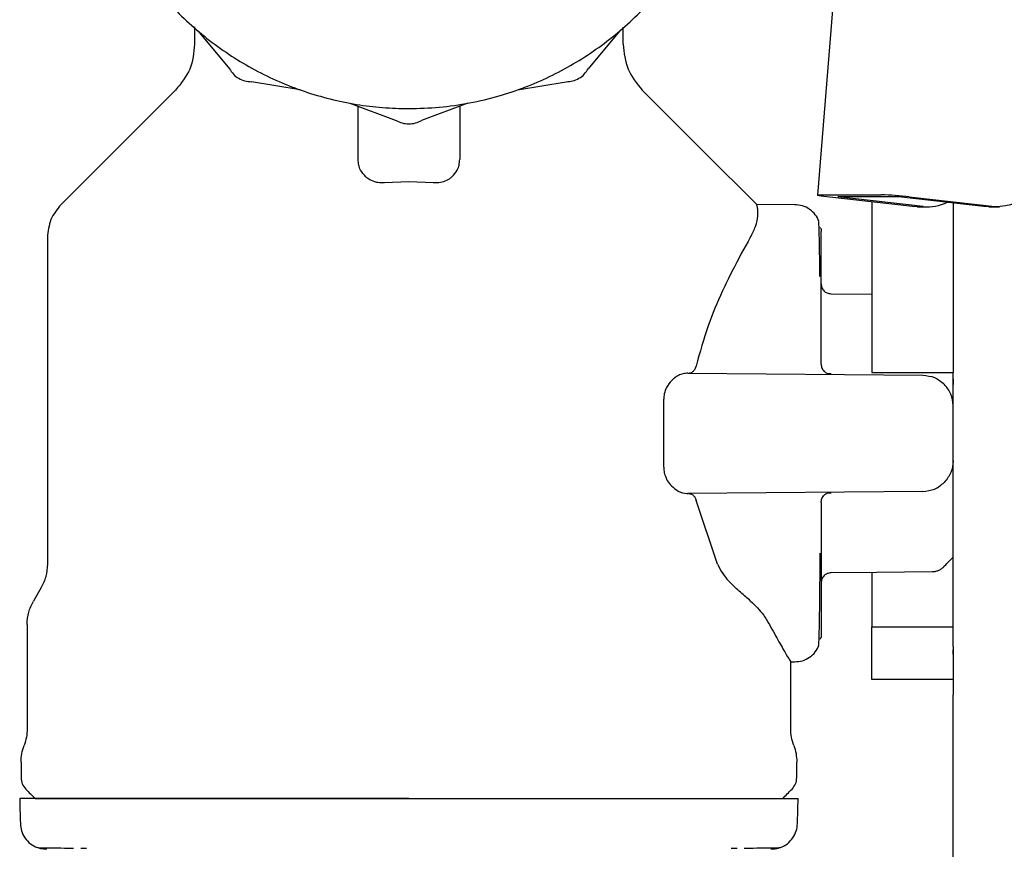
# Model space of a CAD drawing. Units: inches. Extents: x 0.4 to 16.6, y 0.2 to 10.8.
# Drawn here: x 14.1 to 14.2, y 5.4 to 5.5 of the extents above; entities that cross this region are included whole.
import ezdxf

# ---------------------------------------------------------------- set-up
doc = ezdxf.new("R2010")
doc.units = ezdxf.units.IN
doc.header["$MEASUREMENT"] = 0
doc.layers.add('WH', color=7, linetype='Continuous')

msp = doc.modelspace()

# ---------------------------------------------------------------- linework, layer by layer
at = {"layer": 'WH', "linetype": 'Continuous', "lineweight": 25}
for p, q in [((14.19233364566338, 5.558517003102133), (14.1885410068096, 5.511881765836373)), ((14.12817041888245, 5.528219950429603), (14.12817041888245, 5.526523359362102)), ((14.16970593906058, 5.526523359362102), (14.16970593906058, 5.528168647022265)), ((14.12850035640432, 5.527798699295934), (14.1315373773204, 5.524127411040301)), ((14.1693633296851, 5.527798699295934), (14.16632630876902, 5.524127411040301)), ((14.1383890955021, 5.522089295918114), (14.13369112310681, 5.522883897405476)), ((14.15947459058733, 5.522089295918114), (14.16417256298261, 5.522883897405476)), ((14.14322270366384, 5.520794214879001), (14.14768835874288, 5.519133380731765)), ((14.1440168064903, 5.51532936067613), (14.1440168064903, 5.520498802291633)), ((14.15464145175349, 5.520794214879001), (14.15017532734654, 5.519133380731765)), ((14.15385955145273, 5.52050343690476), (14.15385955145273, 5.51532936067613)), ((14.14657605159235, 5.513097090463505), (14.14893817897152, 5.513185793438802)), ((14.14893817897152, 5.513185793438802), (14.15130030635069, 5.513097090463505)), ((14.18884606995215, 5.511910629502938), (14.19472956465219, 5.511910629502938)), ((14.18636191731597, 5.510944253999924), (14.18264624823969, 5.51097666695882)), ((14.18264624823969, 5.510968600385339), (14.18264624823969, 5.510968571052344)), ((14.19773795656566, 5.510780047896846), (14.18945244161396, 5.511722194346423)), ((14.19638676150811, 5.511722194346423), (14.19050326680808, 5.511722194346423)), ((14.19878831243185, 5.510780047896846), (14.19050326680808, 5.511722194346423)), ((14.20467180713189, 5.510780047896846), (14.19638676150811, 5.511722194346423)), ((14.19743711737431, 5.511722194346423), (14.205722632326, 5.510780047896846)), ((14.19821573237968, 5.510752914876956), (14.19773795656566, 5.510780047896846)), ((14.19821573237968, 5.510752914876956), (14.19926655757379, 5.510752914876956)), ((14.20515005227383, 5.510752914876956), (14.20467180713189, 5.510780047896846)), ((14.20515005227383, 5.510752914876956), (14.20620040814003, 5.510752914876956)), ((14.18884090734513, 5.508713157107079), (14.18884090734513, 5.508740671455898)), ((14.18889863467826, 5.507559578433318), (14.18889863467826, 5.508351715949145)), ((14.11389862641808, 5.507767109369236), (14.11389862641808, 5.476076211465192)), ((14.18889863467826, 5.505754513952244), (14.18889863467826, 5.507559578433318)), ((14.18889863467826, 5.503033820048597), (14.18889863467826, 5.505754513952244)), ((14.18889863467826, 5.50324589759866), (14.18889863467826, 5.503122288359938)), ((14.18889863467826, 5.503122288359938), (14.18889863467826, 5.503094891343098)), ((14.18889863467826, 5.499544249693746), (14.18889863467826, 5.503033820048597)), ((14.19382000715948, 5.502248429121501), (14.18987202076695, 5.50228289539001)), ((14.18889863467826, 5.495473944714257), (14.18889863467826, 5.499544249693746)), ((14.19382000715948, 5.494681865864419), (14.20169392153268, 5.494681865864419)), ((14.20169392153268, 5.488776342085534), (14.20169392153268, 5.494681865864419)), ((14.1759888318134, 5.494610909350782), (14.19876719267583, 5.494412119647216)), ((14.17363984561576, 5.485480252162246), (14.17363984561576, 5.492072461341816)), ((14.19876719267583, 5.48314056452385), (14.1759888318134, 5.48294180415328)), ((14.17885032409053, 5.476076827458077), (14.17677964934447, 5.482252977443999)), ((14.18889863467826, 5.482078768789805), (14.18889863467826, 5.478008463810315)), ((14.18889863467826, 5.478008463810315), (14.18889863467826, 5.474518893455463)), ((14.11329225475628, 5.473812437616501), (14.11253663681857, 5.472504156729874)), ((14.18889863467826, 5.474518893455463), (14.18889863467826, 5.471798199551818)), ((14.18889863467826, 5.474457822160964), (14.18889863467826, 5.47443039581113)), ((14.18889863467826, 5.47443039581113), (14.18889863467826, 5.474306815905401)), ((14.18889863467826, 5.471798199551818), (14.18889863467826, 5.46999310573775)), ((14.11193026515676, 5.470240353548188), (14.11193026515676, 5.460106625280549)), ((14.18889863467826, 5.46999310573775), (14.18889863467826, 5.469200997554917)), ((14.19382000715948, 5.4648892233649), (14.19382000715948, 5.469998033680822)), ((14.19382000715948, 5.469998033680822), (14.20169392153268, 5.469998033680822)), ((14.18884560062424, 5.468910659575593), (14.18883152078689, 5.468932776653427)), ((14.18884090734513, 5.468812042048164), (14.18884090734513, 5.46884785763442)), ((14.20169392153268, 5.467332896468714), (14.20169392153268, 5.467772451390938)), ((14.18594609278627, 5.460106625280549), (14.18594609278627, 5.466680472005577)), ((14.18594609278627, 5.466604822212823), (14.18636191731597, 5.466608459504139)), ((14.20169392153268, 5.4648892233649), (14.19382000715948, 5.4648892233649)), ((14.20169392153268, 5.429534106456895), (14.20169392153268, 5.46340641116114)), ((14.11133985064395, 5.456890057105285), (14.11133985064395, 5.455373541290872)), ((14.18653650729909, 5.455373541290872), (14.18653650729909, 5.456890057105285)), ((14.1171271331221, 5.448540625558631), (14.11769642787889, 5.448537545594211)), ((14.18018133804788, 5.448537545594211), (14.18074922482094, 5.448540625558631))]:
    msp.add_line(p, q, dxfattribs=at)
at = {"layer": 'WH', "linetype": 'Continuous', "lineweight": 25, "flags": 128}
for points in [[(14.12639213542534, 5.522135788714359), (14.12133935112887, 5.517082857752915), (14.11522494709632, 5.510968600385339)], [(14.18265188017463, 5.510968101724432), (14.17759862655025, 5.516021238016837), (14.1714842225177, 5.522135788714359)], [(14.18945244161396, 5.511722194346423), (14.18914925578306, 5.511758977921497), (14.18889816535034, 5.51179432417984), (14.18870902620196, 5.511826883803709), (14.18858840892868, 5.511855454140329), (14.18854147613752, 5.511878891202914), (14.18857010514012, 5.511896285668639), (14.18867288795277, 5.511907021544618), (14.18884606995215, 5.511910629502938)], [(14.18987202076695, 5.475269818114051), (14.194305761548, 5.475308508333764), (14.19967064890569, 5.475355353125942)]]:
    msp.add_lwpolyline(points, dxfattribs=at)
at = {"layer": 'WH', "linetype": 'Continuous', "lineweight": 25}
for centre, radius, start, end in [((14.20586776232454, 5.516081840968535), 0.005303779076421762, 268.4319907885455, 0.1219879068639719), ((14.19404823026317, 5.482574683612896), 0.02934385690077493, 83.36818035120734, 88.66953094902689), ((14.19926175070142, 5.515067513689105), 0.004313526018803003, 263.6987109061764, 295.7452764757256)]:
    msp.add_arc(centre, radius, start, end, dxfattribs=at)
for points, knots in [([(14.1440168064903, 5.582847636699245), (14.14369475918926, 5.582805287542334), (14.14239553328866, 5.582634439591276), (14.13943079247153, 5.581869270232956), (14.13604719554606, 5.58060473896505), (14.13220103351319, 5.578550958084738), (14.12862177565446, 5.57603159001439), (14.12488814321275, 5.572337195170229), (14.12232858116037, 5.568785460838612), (14.1202389390368, 5.564960533091897), (14.11895495478074, 5.561703251854305), (14.11808973826701, 5.558327809609669), (14.11765277664943, 5.555753337190095), (14.11735514392365, 5.552281608671977), (14.1174754134538, 5.549219382135159), (14.11791012182667, 5.546203640997558), (14.11835332746672, 5.544073320672583), (14.11934292332177, 5.540731934827181), (14.12109665398247, 5.536721731228667), (14.12349109433197, 5.533057411879958), (14.12631047799898, 5.529732889340271), (14.1295331337517, 5.526770958080831), (14.13320243237485, 5.524384004700032), (14.13712274118106, 5.522479424248293), (14.14043745811888, 5.521350510653074), (14.14382817417534, 5.520655581162605), (14.14638032092935, 5.520332271170203), (14.14807963599198, 5.520292407425849), (14.14893207770867, 5.520272410240266)], [0, 0, 0, 0, 0.01037046575240754, 0.04183726323286922, 0.09751334914881973, 0.1252746534329435, 0.1809456371833173, 0.2366181978141551, 0.2922902498958921, 0.3200541431407018, 0.3757260405707205, 0.4034895595512653, 0.4312532659306441, 0.4590172839378687, 0.5146892975982296, 0.5285624436264128, 0.5563262673296314, 0.5840897700279284, 0.6397608907201465, 0.6954333925791016, 0.7231988998943639, 0.7788704025981739, 0.8345416889274577, 0.8623059301568475, 0.9179782103910155, 0.9457410106762419, 0.9727816065294866, 1, 1, 1, 1]), ([(14.14893207770867, 5.520272410240266), (14.14991769062734, 5.520299147687373), (14.15188898137211, 5.520352624342378), (14.15482022636391, 5.520783896279117), (14.15843648138153, 5.521643506920258), (14.16181616086648, 5.522936073388303), (14.16566328985973, 5.524984298693977), (14.16924228338018, 5.527505918567585), (14.17297604050334, 5.531199610343278), (14.17553556498289, 5.534751515077601), (14.17762523249161, 5.53857641358016), (14.17890910442046, 5.541833722606388), (14.17977457691275, 5.545209102839721), (14.18021074772855, 5.547783684331993), (14.1805086262343, 5.551255337808353), (14.18038834596374, 5.554317594046828), (14.1799534813377, 5.557333263763217), (14.17951113034824, 5.559463790724836), (14.1785203349562, 5.562804854890414), (14.17676724672006, 5.566815308592044), (14.17437244980306, 5.570479337073405), (14.17155378114247, 5.573804208984788), (14.16833103950713, 5.576766892936525), (14.16466114166676, 5.579150638507497), (14.16074199344542, 5.581062604396098), (14.15742240592804, 5.582154860642656), (14.15482136259547, 5.582755120745125), (14.15390884504688, 5.58286504758756), (14.15385955145273, 5.582870985762846)], [0, 0, 0, 0, 0.03147083907170389, 0.06294375065155254, 0.09441858156272888, 0.1500956142532316, 0.1778641289028324, 0.2335407271760138, 0.2892189024886905, 0.3448965692009783, 0.372663262486336, 0.4283407745313086, 0.4561070935146561, 0.483873071932449, 0.5116395788183021, 0.567317207105339, 0.5811917522662398, 0.6089573584450291, 0.6367250806436734, 0.6924018158725098, 0.7480799324073766, 0.7758450083585031, 0.8315223369332777, 0.8872032559305703, 0.9149658027699815, 0.97064369765771, 0.9984141919729828, 0.9999999999999999, 0.9999999999999999, 0.9999999999999999, 0.9999999999999999]), ([(14.12817041888245, 5.526523359362102), (14.12808433066273, 5.5256893040638), (14.12791215099008, 5.524021162142549), (14.12685438419226, 5.522719824960365), (14.12632549086189, 5.52206914415091)], [0, 0, 0, 0, 0.4999906109161742, 1, 1, 1, 1]), ([(14.16970593906058, 5.526523359362102), (14.16979202402145, 5.525689292750437), (14.16996419531426, 5.524021146242876), (14.17102197368432, 5.522719814969269), (14.17155086708115, 5.52206914415091)], [0, 0, 0, 0, 0.4999960182658095, 1, 1, 1, 1]), ([(14.1315373773204, 5.524127411040301), (14.13165935059695, 5.523946612543861), (14.13190328771008, 5.523585029543657), (14.1324334226453, 5.523192074948559), (14.13303879529495, 5.52292996245547), (14.13347371377871, 5.52289925007232), (14.13369112310681, 5.522883897405476)], [0, 0, 0, 0, 0.2500523589144981, 0.5000853653355908, 0.7501000557884228, 0.9999999999999999, 0.9999999999999999, 0.9999999999999999, 0.9999999999999999]), ([(14.16417256298261, 5.522883897405476), (14.16439013667331, 5.522899108283999), (14.16482527291609, 5.522929529262328), (14.16543068869179, 5.523191991112499), (14.16596031733312, 5.523585348395422), (14.16620430067639, 5.523946707278131), (14.16632630876902, 5.524127411040301)], [0, 0, 0, 0, 0.2500539202525068, 0.5000950390679796, 0.7500138740438248, 1, 1, 1, 1]), ([(14.14768835874288, 5.519133380731765), (14.14788438211574, 5.519037774998035), (14.14827643818785, 5.518846558981853), (14.14893195570322, 5.518771305686824), (14.14958730247334, 5.518847000009805), (14.14997928914541, 5.519037905924272), (14.15017532734654, 5.519133380731765)], [0, 0, 0, 0, 0.2500452777983393, 0.5001024522311126, 0.7499940100176733, 1, 1, 1, 1]), ([(14.14476632316515, 5.513653478702728), (14.14457409293484, 5.513863547401883), (14.14425306695374, 5.514214363764808), (14.14405242768883, 5.51480099049073), (14.1440287920648, 5.51515157833076), (14.1440168064903, 5.51532936067613)], [0, 0, 0, 0, 0.4238523778095976, 0.7078367705380711, 1, 1, 1, 1]), ([(14.15311003477788, 5.513653478702728), (14.1533022650082, 5.513863547401883), (14.15362329098929, 5.514214363764808), (14.15382393025421, 5.51480099049073), (14.15384756587824, 5.51515157833076), (14.15385955145273, 5.51532936067613)], [0, 0, 0, 0, 0.4238523778095976, 0.7078367705380711, 1, 1, 1, 1]), ([(14.14476632316515, 5.513653478702728), (14.14488471296396, 5.513563377280781), (14.14516860086639, 5.513347322317109), (14.14573703098501, 5.513134577556871), (14.1462568605582, 5.513078903735616), (14.14652332181536, 5.513094086049212), (14.14657605159235, 5.513097090463505)], [0, 0, 0, 0, 0.2590264880013217, 0.6211218119053465, 0.9250241383076171, 1, 1, 1, 1]), ([(14.15130030635069, 5.513097090463505), (14.15148480918581, 5.513094028333477), (14.15189612830989, 5.513087201811592), (14.15248855588458, 5.513250631890015), (14.15288498615474, 5.513469284909376), (14.15306849916929, 5.513619483376749), (14.15311003477788, 5.513653478702728)], [0, 0, 0, 0, 0.2605227336863615, 0.580793149059178, 0.9051183823668556, 1, 1, 1, 1]), ([(14.11522494709632, 5.510968600385339), (14.11484479153039, 5.510500925414489), (14.11408448764067, 5.509565584382215), (14.11396057976552, 5.508366597233314), (14.11389862641808, 5.507767109369236)], [0, 0, 0, 0, 0.5000047626633861, 1, 1, 1, 1]), ([(14.1820323673313, 5.507767285367202), (14.18222037349601, 5.508139814453029), (14.18262065701922, 5.508932965332937), (14.18278935276144, 5.509884100666683), (14.18276599792847, 5.510513106624415), (14.18268073412492, 5.510867505173038), (14.18265774832167, 5.510934868397197), (14.18264624823969, 5.510968571052344)], [0, 0, 0, 0, 0.2025729869996228, 0.4312977133799776, 0.665475196432983, 0.83263309864725, 0.9999999999999999, 0.9999999999999999, 0.9999999999999999, 0.9999999999999999]), ([(14.18870667956241, 5.509331613962612), (14.18859454227728, 5.509554801869164), (14.18836608771506, 5.510009497160089), (14.18778936200982, 5.510529193919229), (14.18709385210372, 5.510879580154722), (14.18658814161936, 5.51092296253865), (14.1863389202483, 5.510944341998906)], [0, 0, 0, 0, 0.2436600729327059, 0.4964027373226225, 0.7518200548555691, 1, 1, 1, 1]), ([(14.19382000715948, 5.511225528083955), (14.19382000715948, 5.511153550270671), (14.19382000715947, 5.510948659576353), (14.19382000715947, 5.510571451379753), (14.19382000715948, 5.510098079701915), (14.19382000715947, 5.509419120180232), (14.19382000715948, 5.508673549953587), (14.19382000715948, 5.507864864958675), (14.19382000715947, 5.507228128312316), (14.19382000715948, 5.506561950402544), (14.19382000715948, 5.505867178709274), (14.19382000715948, 5.504903937320225), (14.19382000715948, 5.503887919417523), (14.19382000715948, 5.502825010588936), (14.19382000715948, 5.5020052917125), (14.19382000715947, 5.501164417653206), (14.19382000715948, 5.500303748627968), (14.19382000715947, 5.498542359491098), (14.19382000715947, 5.496659281140382), (14.19382000715948, 5.495033774089046), (14.19382000715948, 5.494681865864419)], [0, 0, 0, 0, 0.02389325226033433, 0.06801408408799335, 0.1121357106800391, 0.1562571779795566, 0.244553593531463, 0.2886747843543506, 0.3327969365312749, 0.3769182313758577, 0.4210391716721304, 0.4651602111529042, 0.5534563742570011, 0.5975776349630656, 0.6416989036602486, 0.6858205955908558, 0.7299413587881817, 0.7740636964607004, 0.9510867434305416, 1, 1, 1, 1]), ([(14.20169392153268, 5.511118667985078), (14.20169392153268, 5.510855630799886), (14.20169392153268, 5.509824872180729), (14.20169392153267, 5.506323157523576), (14.20169392153268, 5.501019337823153), (14.20169392153268, 5.496767915063127), (14.20169392153268, 5.494681865864419)], [0, 0, 0, 0, 0.1036365500868185, 0.4061185006368138, 0.708599662794646, 1, 1, 1, 1]), ([(14.18877942538871, 5.503987494365004), (14.18877073557473, 5.504755231045126), (14.18875281245104, 5.506338721729551), (14.18872160878672, 5.507979447274556), (14.18868408047858, 5.509307582698987), (14.18865196054534, 5.509276924965621), (14.1886339337361, 5.509259718793151)], [0, 0, 0, 0, 0.227007509747827, 0.4682129775570572, 0.701542866335337, 1, 1, 1, 1]), ([(14.18884466196842, 5.508640587278745), (14.18884704693611, 5.508644629257783), (14.18889402478868, 5.508724246057737), (14.18889638976595, 5.508537674357369), (14.18889863467826, 5.508360574513476)], [0, 0, 0, 0, 0.05076791633324447, 1, 1, 1, 1]), ([(14.18203377531503, 5.507767080036241), (14.18145366207062, 5.506740203339731), (14.18058683426628, 5.505205804184495), (14.17914973460281, 5.502214660292132), (14.17787033317267, 5.499234605300952), (14.17714728224883, 5.496626048388054), (14.17677964934447, 5.495299736060063)], [0, 0, 0, 0, 0.3310977295526378, 0.4947391232583465, 0.7431017409047675, 0.9999999999999999, 0.9999999999999999, 0.9999999999999999, 0.9999999999999999]), ([(14.18889863467826, 5.503275817253026), (14.18891095179919, 5.50315244538076), (14.18892991825097, 5.502962471873254), (14.18904823741494, 5.502730393331664), (14.18913593983069, 5.502629049024002), (14.18918023142523, 5.502577867982462)], [0, 0, 0, 0, 0.4783219279239715, 0.7365414230640165, 1, 1, 1, 1]), ([(14.18987436740651, 5.502282866057016), (14.18975077292903, 5.502297734786965), (14.18956082920503, 5.502320585500004), (14.18933015338575, 5.502442745643972), (14.18923057882373, 5.50253249065283), (14.18918023142523, 5.502577867982462)], [0, 0, 0, 0, 0.479414718488134, 0.7367790117603649, 1, 1, 1, 1]), ([(14.17603107132545, 5.494610557354847), (14.17613287335625, 5.494623090443945), (14.17632474449773, 5.49464671215456), (14.17656032764834, 5.494835139571659), (14.17671052657396, 5.49506564632175), (14.17676043844, 5.49523476153272), (14.17677964934447, 5.495299853392041)], [0, 0, 0, 0, 0.3277893593916393, 0.6178002349658, 0.8528926333998633, 1, 1, 1, 1]), ([(14.18889863467826, 5.495473944714257), (14.18890234810044, 5.495409866231146), (14.18890978104823, 5.495281603944654), (14.18896958721297, 5.49509770569064), (14.18905661925663, 5.494925116876519), (14.18914153530348, 5.494829041059394), (14.18918398604852, 5.494781011385748)], [0, 0, 0, 0, 0.2500433541431851, 0.5004976829621032, 0.7502916551735713, 1, 1, 1, 1]), ([(14.18897372714411, 5.495099479706774), (14.18901798840649, 5.495014086483977), (14.18910727623872, 5.494841823531204), (14.18932650373464, 5.494666074747199), (14.18958708781716, 5.494562617582009), (14.1897777766944, 5.494570222865967), (14.18987342875069, 5.494574037776724)], [0, 0, 0, 0, 0.2440892223634828, 0.4923989141826423, 0.7453805993825908, 1, 1, 1, 1]), ([(14.17437809842073, 5.493875472513277), (14.17421333608584, 5.493675290155252), (14.17392569745164, 5.493325815986338), (14.17367914747974, 5.492667091448306), (14.17365187458367, 5.492254457454639), (14.17363984561576, 5.492072461341816)], [0, 0, 0, 0, 0.4283989898221278, 0.7478899859560312, 1, 1, 1, 1]), ([(14.17598836248549, 5.494610909350782), (14.17583320940194, 5.494599997760691), (14.17552460103166, 5.494578293982991), (14.17496752366863, 5.494376133211099), (14.17460165270588, 5.494065378827766), (14.17437809842073, 5.493875501846271)], [0, 0, 0, 0, 0.2822712995501003, 0.5614537831698154, 1, 1, 1, 1]), ([(14.19876719267583, 5.494412119647216), (14.19915567561337, 5.494368708479787), (14.1999336852537, 5.494281769508997), (14.2005362039227, 5.493786103326157), (14.20083786742189, 5.493537937745841)], [0, 0, 0, 0, 0.4993292080268159, 1, 1, 1, 1]), ([(14.20169392153268, 5.494025628112), (14.20169392153267, 5.494025012139335), (14.20169392153266, 5.493974266996778), (14.20169392153268, 5.493872563982514), (14.20169392153267, 5.493702115202692), (14.20169392153267, 5.49358117244441), (14.20169392153268, 5.493511479384823)], [0, 0, 0, 0, 0.003643346613440644, 0.3001466686873405, 0.5967107033687187, 1, 1, 1, 1]), ([(14.20169392153268, 5.49145948975625), (14.20165419019188, 5.491848050342646), (14.20157481902091, 5.492624276568946), (14.20108332906786, 5.493233618199428), (14.20083786742189, 5.493537937745841)], [0, 0, 0, 0, 0.5005764727220597, 0.9999999999999999, 0.9999999999999999, 0.9999999999999999, 0.9999999999999999]), ([(14.20169392153268, 5.468111570140075), (14.20169392153267, 5.468906482161585), (14.20169392153268, 5.470496241609479), (14.20169392153267, 5.473536947933221), (14.20169392153268, 5.476956457622635), (14.20169392153268, 5.480712551879096), (14.20169392153268, 5.484687750921877), (14.20169392153267, 5.487413479119311), (14.20169392153268, 5.488776342085534)], [0, 0, 0, 0, 0.1666779765201691, 0.3333424086676595, 0.500006662276778, 0.6666716454641824, 0.8333359612244702, 1, 1, 1, 1]), ([(14.20169392153268, 5.486093223747812), (14.20165419340345, 5.48570465181809), (14.20157483046212, 5.484928420672656), (14.20108332912835, 5.484319085238559), (14.20083786742189, 5.48401477575822)], [0, 0, 0, 0, 0.5005879138017858, 1, 1, 1, 1]), ([(14.17363984561576, 5.485480252162246), (14.17365094661436, 5.485297675995523), (14.17366754956045, 5.485024610268629), (14.17377359349298, 5.484651922697554), (14.17394032900948, 5.484241342860759), (14.17416223257035, 5.483910021029099), (14.17434089831128, 5.483717331640081), (14.17437809842073, 5.48367721165779)], [0, 0, 0, 0, 0.2517767465768544, 0.3765639379614176, 0.552409451380672, 0.9068068824363612, 1, 1, 1, 1]), ([(14.17437809842073, 5.48367721165779), (14.17459946766897, 5.483489614335262), (14.17507286886471, 5.483088434869227), (14.175640256835, 5.482946715283673), (14.17594947013911, 5.482942352852746), (14.17598836248549, 5.48294180415328)], [0, 0, 0, 0, 0.4343450253169494, 0.9288528374677153, 1, 1, 1, 1]), ([(14.19876719267583, 5.48314056452385), (14.19915567524275, 5.483183987545514), (14.19993368212066, 5.483270950030811), (14.20053620339799, 5.483766612619866), (14.20083786742189, 5.48401477575822)], [0, 0, 0, 0, 0.4993305045926321, 1, 1, 1, 1]), ([(14.17603107132545, 5.482942156149214), (14.17613287147368, 5.482929625236435), (14.17632473468514, 5.482906008167009), (14.1765603404988, 5.482717558596493), (14.17671052308062, 5.482487074410028), (14.17676043787562, 5.482317952602778), (14.17677964934447, 5.48225286011202)], [0, 0, 0, 0, 0.3277903130510109, 0.6177879231223514, 0.8528922054106234, 1, 1, 1, 1]), ([(14.18889863467826, 5.482078768789805), (14.18890234646984, 5.482142847883981), (14.18890977561106, 5.482271102024635), (14.18896960249111, 5.482454991049721), (14.18905660157959, 5.482627588706928), (14.18914153301385, 5.48272365432258), (14.18918398604852, 5.48277167278532)], [0, 0, 0, 0, 0.2500514600277148, 0.5004773481464625, 0.7503132657529258, 1, 1, 1, 1]), ([(14.18987342875069, 5.482978675727336), (14.1897777775097, 5.482982475285529), (14.1895870929881, 5.482990049854649), (14.18932649920486, 5.482886648804938), (14.1891072768592, 5.482710887144219), (14.18901798861213, 5.482538626082608), (14.18897372714411, 5.482453233797287)], [0, 0, 0, 0, 0.2546215203611213, 0.5075980436579313, 0.7559092695943439, 1, 1, 1, 1]), ([(14.18878646530738, 5.474301887962329), (14.18879384791575, 5.475029046974291), (14.18880271681937, 5.475902600449446), (14.18881010203526, 5.476975736202728), (14.1888113396867, 5.47715557766293)], [0, 0, 0, 0, 0.8324149953528355, 1, 1, 1, 1]), ([(14.20076699890723, 5.475815910472212), (14.20090686985022, 5.475956961717531), (14.20121592886687, 5.476268628731744), (14.20152482346603, 5.476580458695681), (14.20169392153268, 5.476751163668087)], [0, 0, 0, 0, 0.4525703359270249, 0.9999999999999999, 0.9999999999999999, 0.9999999999999999, 0.9999999999999999]), ([(14.11389862641808, 5.476076211465192), (14.11387218197531, 5.475678952197778), (14.11381929011627, 5.474884388993912), (14.11346793979372, 5.474169768133907), (14.11329225475628, 5.473812437616501)], [0, 0, 0, 0, 0.4999718908231142, 1, 1, 1, 1]), ([(14.17884985476262, 5.476076680793105), (14.17900653626566, 5.475768946557248), (14.17930035390856, 5.475191866646295), (14.17990407632862, 5.474446122770416), (14.18035058898427, 5.474024458533443), (14.18057510416572, 5.473812437616501)], [0, 0, 0, 0, 0.3622617786143441, 0.6793329132273915, 0.9999999999999999, 0.9999999999999999, 0.9999999999999999, 0.9999999999999999]), ([(14.19966360898702, 5.475355646455887), (14.19976011186423, 5.47536134031996), (14.19995889033902, 5.475373068650231), (14.20025235859871, 5.475464026927777), (14.20053730795684, 5.475609559030931), (14.20069738198714, 5.475754264283253), (14.20077826277711, 5.475827379673053)], [0, 0, 0, 0, 0.2330860820612835, 0.4801151761367883, 0.7373171952165685, 1, 1, 1, 1]), ([(14.18918023142523, 5.474974845521599), (14.18913593983069, 5.47492366448006), (14.18904823741494, 5.474822320172397), (14.18892991825097, 5.474590241630808), (14.18891095179919, 5.474400268123301), (14.18889863467826, 5.474276896251036)], [0, 0, 0, 0, 0.2634585769359836, 0.5216780720760286, 1, 1, 1, 1]), ([(14.18918023142523, 5.474974845521599), (14.18923057887395, 5.475020222605631), (14.1893301535353, 5.47510996712875), (14.18956082667929, 5.475232130957411), (14.18975077234351, 5.475254962160439), (14.18987436740651, 5.475269818114051)], [0, 0, 0, 0, 0.2632229669250483, 0.5205891948567316, 1, 1, 1, 1]), ([(14.19382000715948, 5.475304284382561), (14.19382000715948, 5.475068987968669), (14.19382000715947, 5.474434559069297), (14.19382000715947, 5.473507187774145), (14.19382000715947, 5.472526110411038), (14.19382000715948, 5.471191918925706), (14.19382000715948, 5.470497663428935), (14.19382000715948, 5.469998033680822)], [0, 0, 0, 0, 0.0957530009837568, 0.2581784822857142, 0.4206076988059966, 0.5830330031941258, 1, 1, 1, 1]), ([(14.18205536439896, 5.472504567391796), (14.18190115734132, 5.472640663085075), (14.18158246125529, 5.472921928841886), (14.181089116109, 5.473357996964185), (14.18074649614904, 5.473660850409377), (14.18057510416572, 5.473812349617519)], [0, 0, 0, 0, 0.3190429241541953, 0.6593584804569478, 1, 1, 1, 1]), ([(14.18877942538871, 5.473590034852384), (14.1887800580215, 5.473639454314521), (14.18878259841143, 5.473837902299277), (14.18878480684191, 5.474102890054806), (14.18878646530738, 5.474301887962329)], [0, 0, 0, 0, 0.249029800917399, 1, 1, 1, 1]), ([(14.1886339337361, 5.46829299471091), (14.18865196304618, 5.468275811404244), (14.18868408743539, 5.468245194412869), (14.18872158759824, 5.469573072498285), (14.18875300838674, 5.471220756165167), (14.18877076586979, 5.472813382996224), (14.18877942538871, 5.473590034852384)], [0, 0, 0, 0, 0.2976909109568932, 0.5304217768303152, 0.771008002926659, 1, 1, 1, 1]), ([(14.11193026515676, 5.470240353548188), (14.11195693282392, 5.470637605019149), (14.1120102650677, 5.471432061923558), (14.11236118634672, 5.472146805600521), (14.11253663681857, 5.472504156729874)], [0, 0, 0, 0, 0.500028974202964, 1, 1, 1, 1]), ([(14.18205489507105, 5.472504303394847), (14.18229055626301, 5.472282302707982), (14.18276183625152, 5.471838341272136), (14.18339235530852, 5.471064788904651), (14.18369986653178, 5.470543043281833), (14.18387823400769, 5.470240412214177)], [0, 0, 0, 0, 0.2957944366768182, 0.5915356599897574, 1, 1, 1, 1]), ([(14.18387776467977, 5.470240382881182), (14.18420547738167, 5.469640262982791), (14.18487062507555, 5.468422219360552), (14.18555013846847, 5.467266480654157), (14.18592358707613, 5.466641910939565), (14.18590679812807, 5.466670035401902), (14.18590056797884, 5.466680472005577)], [0, 0, 0, 0, 0.2790771536125941, 0.5664337209647887, 0.8391094781884143, 1, 1, 1, 1]), ([(14.18889863467826, 5.469192138990585), (14.18889638839676, 5.469014455403331), (14.18889403754599, 5.468828500259866), (14.18884766341335, 5.468907160646768), (14.18884560062424, 5.468910659575593)], [0, 0, 0, 0, 0.9555185403543228, 1, 1, 1, 1]), ([(14.1863389202483, 5.466608371505155), (14.18658814161936, 5.466629750965413), (14.18709385210372, 5.466673133349341), (14.18778936200982, 5.467023519584832), (14.18836608771506, 5.467543216343973), (14.18859454227728, 5.467997911634899), (14.18870667956241, 5.46822109954145)], [0, 0, 0, 0, 0.2481799451444309, 0.5035972626773776, 0.7563399270672941, 1, 1, 1, 1]), ([(14.20169392153268, 5.468110954147192), (14.20169392153268, 5.467724668636301), (14.20169392153267, 5.467144187065768), (14.20169392153268, 5.465979395594593), (14.20169392153267, 5.464824729965499), (14.20169392153267, 5.463888060934126), (14.20169392153268, 5.46340641116114)], [0, 0, 0, 0, 0.3323953665220971, 0.4994994090025867, 0.7426348176792408, 1, 1, 1, 1]), ([(14.11193026515676, 5.460106625280549), (14.11191829914757, 5.459839687500561), (14.11189366963925, 5.459290252332458), (14.11172287408236, 5.458767258288609), (14.11163505790035, 5.458498355859414)], [0, 0, 0, 0, 0.4858403602160637, 1, 1, 1, 1]), ([(14.18624130004268, 5.458498355859414), (14.18615348386067, 5.458767258288609), (14.18598268830378, 5.459290252332458), (14.18595805879546, 5.459839687500561), (14.18594609278627, 5.460106625280549)], [0, 0, 0, 0, 0.5141596397839363, 1, 1, 1, 1]), ([(14.11133985064395, 5.456890057105285), (14.11135232886023, 5.457164836543127), (14.11137728626706, 5.457714416872692), (14.11154913178649, 5.458237036063372), (14.11163505790035, 5.458498355859414)], [0, 0, 0, 0, 0.4999804815772034, 1, 1, 1, 1]), ([(14.18624130004268, 5.458498355859414), (14.18632722615655, 5.458237036063372), (14.18649907167597, 5.457714416872692), (14.1865240290828, 5.457164836543127), (14.18653650729909, 5.456890057105285)], [0, 0, 0, 0, 0.5000195184227966, 1, 1, 1, 1]), ([(14.11133985064395, 5.455373541290872), (14.11136126114894, 5.455165012705472), (14.11140409179873, 5.454747861647384), (14.11166881072705, 5.454422626830145), (14.11180119998107, 5.454259972821577)], [0, 0, 0, 0, 0.4998874660772407, 1, 1, 1, 1]), ([(14.18607515796197, 5.454259972821577), (14.18620754721599, 5.454422626830145), (14.18647226614431, 5.454747861647384), (14.18651509679409, 5.455165012705472), (14.18653650729909, 5.455373541290872)], [0, 0, 0, 0, 0.5001125339227592, 1, 1, 1, 1]), ([(14.11180119998107, 5.454259972821577), (14.11195386966996, 5.454107178485413), (14.11225929212043, 5.453801506672549), (14.11256493459093, 5.453496054858553), (14.11271779739246, 5.453343287411204)], [0, 0, 0, 0, 0.4998640035922974, 1, 1, 1, 1]), ([(14.18515856055058, 5.453343287411204), (14.18531142335211, 5.453496054858553), (14.1856170658226, 5.453801506672549), (14.18592248827308, 5.454107178485414), (14.18607515796197, 5.454259972821577)], [0, 0, 0, 0, 0.5001359964077027, 1, 1, 1, 1]), ([(14.11121078546825, 5.453343287411204), (14.11122051476959, 5.452976899539918), (14.11124201664255, 5.452167177938696), (14.1112630810248, 5.451357444834587), (14.11127461406423, 5.450914104806663)], [0, 0, 0, 0, 0.4524862258028693, 1, 1, 1, 1]), ([(14.14893817897152, 5.453343287411204), (14.1481275673942, 5.453343287411204), (14.14650642238368, 5.453343287411204), (14.14448842780714, 5.453343287411205), (14.14288462295062, 5.453343287411204), (14.14128916058134, 5.453343287411204), (14.13931313871939, 5.453343287411204), (14.13737039495563, 5.453343287411204), (14.13584167395002, 5.453343287411204), (14.13470893880488, 5.453343287411204), (14.13359075380483, 5.453343287411204), (14.13212058105121, 5.453343287411204), (14.13032543100505, 5.453343287411204), (14.1282485253488, 5.453343287411204), (14.12625766460196, 5.453343287411205), (14.12436079473378, 5.453343287411204), (14.12256569158767, 5.453343287411204), (14.12031739770265, 5.453343287411204), (14.11830040754846, 5.453343287411204), (14.11676308161213, 5.453343287411204), (14.11595380699745, 5.453343287411204), (14.11538060731956, 5.453343287411204), (14.11484212455577, 5.453343287411204), (14.11383551020557, 5.453343287411204), (14.11300723235348, 5.453343287411204), (14.11236872263581, 5.453343287411204), (14.1119953470493, 5.453343287411204), (14.11162224781106, 5.453343287411204), (14.11137891687233, 5.453343287411205), (14.11126380165301, 5.453343287411204), (14.11121606668974, 5.453343287411204), (14.11121499351718, 5.453343287411204), (14.11121454009155, 5.453343287411204)], [0, 0, 0, 0, 0.04103783865511697, 0.08207172120460335, 0.1025813424818227, 0.1230939919313576, 0.1641285235291889, 0.2051630283672692, 0.2256700348174645, 0.2461767961964402, 0.2666863484757947, 0.2872022896650306, 0.3282381047786022, 0.3692701068547421, 0.4103027415252872, 0.4513386566471587, 0.4923759645221126, 0.5334097275197882, 0.6156100162622834, 0.6566471295206036, 0.6771540635457692, 0.6976645161313163, 0.7181750205989464, 0.7386830679297377, 0.8208848886600418, 0.8413950520168534, 0.8619029923080885, 0.9029395906138937, 0.9439742749092198, 0.9644840319227929, 0.9849941650987196, 0.9999999999999999, 0.9999999999999999, 0.9999999999999999, 0.9999999999999999]), ([(14.11271779739246, 5.453343287411204), (14.11283524139761, 5.453343287411204), (14.11307716457443, 5.453343287411204), (14.11509216266725, 5.453343287411205), (14.11843423729512, 5.453343287411204), (14.12314521884955, 5.453343287411204), (14.12893575275615, 5.453343287411204), (14.13542742497936, 5.453343287411204), (14.14217803415259, 5.453343287411204), (14.14672887241924, 5.453343287411204), (14.14893817897152, 5.453343287411204)], [0, 0, 0, 0, 0.1165145486866284, 0.240008587288227, 0.368639125983589, 0.4999973453968874, 0.6313494021944445, 0.759977565333192, 0.8834757232553643, 0.9999999999999999, 0.9999999999999999, 0.9999999999999999, 0.9999999999999999]), ([(14.14893817897152, 5.453343287411204), (14.14974883771284, 5.453343287411204), (14.15096452146376, 5.453343287411204), (14.15258000650302, 5.453343287411204), (14.1537876042203, 5.453343287411204), (14.15499032995137, 5.453343287411204), (14.15658579091259, 5.453343287411204), (14.15856179847796, 5.453343287411204), (14.16050457254347, 5.453343287411204), (14.16203338448701, 5.453343287411204), (14.16316637461526, 5.453343287411204), (14.16428454830252, 5.453343287411204), (14.1657544365516, 5.453343287411204), (14.16754961713547, 5.453343287411204), (14.16962680880678, 5.453343287411204), (14.17161776593785, 5.453343287411205), (14.1735145749124, 5.453343287411204), (14.17501057903061, 5.453343287411204), (14.17615165149538, 5.453343287411204), (14.17697976393127, 5.453343287411204), (14.17804452389741, 5.453343287411204), (14.17930126752627, 5.453343287411204), (14.18068342063117, 5.453343287411204), (14.18193371131338, 5.453343287411204), (14.18341873564643, 5.453343287411204), (14.184621516246, 5.453343287411204), (14.18541080364339, 5.453343287411204), (14.18578593402753, 5.453343287411204), (14.18602847909886, 5.453343287411204), (14.18630108838549, 5.453343287411204), (14.18654262607106, 5.453343287411205), (14.18665807085518, 5.453343287411204), (14.18666102121832, 5.453343287411204), (14.18666181785149, 5.453343287411204)], [0, 0, 0, 0, 0.04103611876068074, 0.06153877116837618, 0.08204964131437545, 0.1025583315056196, 0.1230699467501557, 0.164102537116182, 0.2051348975682232, 0.2256408802147818, 0.246153806896045, 0.2666624996207541, 0.2871701886565645, 0.3282035937561851, 0.3692401227606939, 0.410270184175252, 0.4513037594759998, 0.4923386790786384, 0.5128457708779288, 0.5333582974281363, 0.5538650270538973, 0.5948974555499805, 0.63593207774893, 0.6769649909599795, 0.7179980652118179, 0.8001944722873822, 0.8412283671911607, 0.8617381435887493, 0.8822466674250696, 0.9027554744601081, 0.9437893581619948, 0.984822457562587, 1, 1, 1, 1]), ([(14.1866017438788, 5.450914104806663), (14.18661147328477, 5.451280482897532), (14.18663297596239, 5.452090204477582), (14.18665403959282, 5.452899937601473), (14.18666557247478, 5.453343287411204)], [0, 0, 0, 0, 0.4524741588923472, 1, 1, 1, 1]), ([(14.11127461406423, 5.450914104806663), (14.11129977172366, 5.450678775400812), (14.11135194713879, 5.450190716904071), (14.11169566365532, 5.44951138255375), (14.11222099304033, 5.448929279506465), (14.11268895262836, 5.44870239094821), (14.11292101637819, 5.448589875656356)], [0, 0, 0, 0, 0.2342652838032481, 0.4858515740441564, 0.7450309497861782, 1, 1, 1, 1]), ([(14.18495534156485, 5.448589875656356), (14.18518740531468, 5.44870239094821), (14.1856553649027, 5.448929279506465), (14.18618069428772, 5.44951138255375), (14.18652441080425, 5.450190716904071), (14.18657658621937, 5.450678775400812), (14.1866017438788, 5.450914104806663)], [0, 0, 0, 0, 0.2549690502138219, 0.5141484259558438, 0.765734716196752, 1, 1, 1, 1]), ([(14.11385450959439, 5.448422061594958), (14.11369967129333, 5.448427857589073), (14.11338072039778, 5.448439796737856), (14.11307719299039, 5.44853888889954), (14.11292101637819, 5.448589875656356)], [0, 0, 0, 0, 0.4854612519338281, 1, 1, 1, 1]), ([(14.11292101637819, 5.448589875656356), (14.11300215009333, 5.448582532187278), (14.11312069867991, 5.448571802272122), (14.11412439499075, 5.448562953937373), (14.11444116948391, 5.448560161332952)], [0, 0, 0, 0, 0.6843920917656852, 1, 1, 1, 1]), ([(14.11444116948391, 5.448560161332952), (14.11473239587686, 5.448556330685276), (14.11516352955541, 5.448550659766489), (14.11612587032981, 5.448545874412288), (14.11643815974785, 5.448544321515935)], [0, 0, 0, 0, 0.6754897783120848, 1, 1, 1, 1]), ([(14.18143819819519, 5.448544321515935), (14.18174194140118, 5.448545890292629), (14.18316639840518, 5.448553247345914), (14.18448803866653, 5.448567823392819), (14.1848025385735, 5.448582664804794), (14.18495534156485, 5.448589875656356)], [0, 0, 0, 0, 0.1223031413784148, 0.573562018544994, 1, 1, 1, 1]), ([(14.18495534156485, 5.448589875656356), (14.18479916495265, 5.44853888889954), (14.18449563754526, 5.448439796737856), (14.1841766866497, 5.448427857589073), (14.18402184834864, 5.448422061594958)], [0, 0, 0, 0, 0.514538748066172, 1, 1, 1, 1])]:
    msp.add_open_spline(points, degree=3, knots=knots, dxfattribs=at)

doc.saveas('drawing.dxf')
